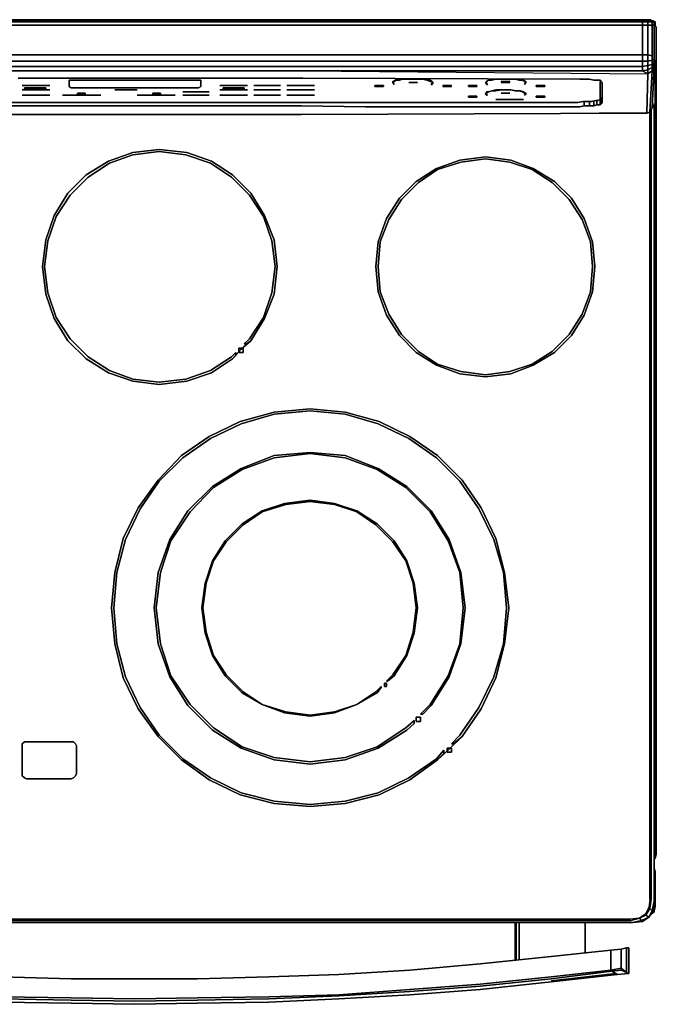
# Model space of a CAD drawing. Units: inches. Extents: x 0 to 29.9, y -28.1 to 0.
# Drawn here: x 11.7 to 29.9, y -28.1 to 0 of the extents above; entities that cross this region are included whole.
import ezdxf

# ---------------------------------------------------------------- set-up
doc = ezdxf.new("R2010")
doc.units = ezdxf.units.IN
doc.header["$MEASUREMENT"] = 0
doc.layers.get('0').update_dxf_attribs({"true_color": 0xd59ae5})

msp = doc.modelspace()

# ---------------------------------------------------------------- linework, layer by layer
at = {"color": 8, "elevation": 0}
for points in [[(0.152, 0), (0.182, 0), (0.273, 0), (0.394, 0), (10.079, 0), (29.447, 0), (29.569, 0), (29.66, 0), (29.69, 0)], [(29.69, 0), (29.66, 0), (29.569, 0), (29.447, 0), (10.079, 0), (0.394, 0), (0.273, 0), (0.182, 0)], [(0.212, -1.185), (0.212, -0.973), (0.364, -0.668), (0.364, -0.152), (29.478, -0.152), (29.478, -0.668), (29.478, -1.003), (19.763, -1.003), (10.079, -1.003), (0.364, -1.003), (0.364, -0.668), (0.364, -0.152), (0.212, -0.152), (0.212, -0.061), (0.091, -0.061), (0.121, -0.03), (0.091, -0.03), (0.121, -0.03), (0.091, -0.061), (0.212, -0.061)], [(29.721, -0.03), (29.781, -0.03), (29.812, -0.061), (29.842, -0.152), (29.812, -0.152), (29.812, -0.698), (29.812, -1.094), (29.812, -1.155), (29.751, -1.155), (29.751, -1.276), (29.63, -1.307), (29.478, -1.337), (29.478, -1.185), (19.763, -1.185), (10.079, -1.185)], [(10.079, -1.003), (19.763, -1.003), (29.478, -1.003), (29.478, -1.185), (29.63, -1.185), (29.63, -1.003), (29.478, -1.003), (29.478, -0.668), (29.478, -0.152), (29.63, -0.152), (29.63, -0.061), (29.751, -0.061), (29.721, -0.03), (29.599, -0.03), (29.721, -0.03), (29.751, -0.061), (29.812, -0.061)], [(29.599, -0.03), (29.721, -0.03), (29.751, -0.061), (29.63, -0.061), (29.599, -0.03), (29.478, -0.03)], [(29.63, -1.003), (29.478, -1.003), (29.478, -0.668), (29.478, -0.152), (29.63, -0.152)], [(29.599, -2.674), (29.63, -1.549), (29.63, -1.428), (29.63, -1.307), (29.63, -1.185), (29.751, -1.155), (29.751, -1.033), (29.63, -1.003), (29.63, -0.668), (29.63, -0.152), (29.751, -0.152), (29.751, -0.061), (29.812, -0.061), (29.781, -0.03), (29.721, -0.03), (29.781, -0.03)], [(29.63, -0.152), (29.751, -0.152)], [(29.812, -1.155), (29.812, -1.094), (29.812, -0.698), (29.812, -0.152), (29.842, -0.152), (29.842, -0.061), (29.781, -0.03), (29.842, -0.061), (29.812, -0.061), (29.812, -0.152), (29.751, -0.152), (29.751, -0.668), (29.751, -1.033)], [(29.751, -0.152), (29.812, -0.152), (29.812, -0.698), (29.812, -1.094), (29.812, -1.155), (29.751, -1.155)], [(29.812, -23.905), (29.842, -23.905), (29.812, -23.905), (29.842, -23.905), (29.842, -23.966), (29.872, -23.845), (29.872, -0.212), (29.842, -0.152), (29.872, -0.212), (29.872, -23.845), (29.842, -23.966), (29.842, -23.905), (29.872, -23.845), (29.872, -0.212), (29.842, -0.152), (29.872, -0.212), (29.842, -0.182), (29.872, -0.212), (29.872, -23.845), (29.842, -23.905), (29.842, -2.399), (29.842, -23.905), (29.842, -2.399)], [(29.751, -1.155), (29.63, -1.185), (29.63, -1.003), (29.751, -1.033)], [(29.751, -1.033), (29.63, -1.003)], [(29.751, -2.52), (29.812, -1.337), (29.751, -1.458), (29.751, -1.367), (29.812, -1.276), (29.812, -1.337), (29.812, -1.276), (29.812, -1.216), (29.812, -1.276), (29.751, -1.367), (29.63, -1.428), (29.478, -1.458), (19.763, -1.458), (29.478, -1.458), (29.63, -1.428), (29.63, -1.549), (29.751, -1.458), (29.69, -2.643), (29.599, -2.674), (28.234, -2.674)], [(29.69, -2.643), (29.751, -2.52), (29.812, -1.337), (29.751, -1.458), (29.751, -1.367), (29.751, -1.276), (29.812, -1.216), (29.812, -1.155), (29.812, -1.216)], [(29.812, -1.276), (29.812, -1.337)], [(29.842, -1.367), (29.842, -1.337), (29.842, -1.307)], [(29.842, -1.337), (29.842, -1.367), (29.842, -1.58), (29.842, -1.61)], [(29.842, -1.61), (29.842, -1.58), (29.842, -1.367), (29.842, -1.337), (29.842, -1.367), (29.842, -1.58)], [(10.079, -1.458), (19.763, -1.458)], [(11.627, -1.671), (19.763, -1.671), (27.688, -1.701), (27.809, -1.701), (27.961, -1.701), (28.082, -1.731), (28.112, -1.731), (28.173, -1.731), (28.264, -1.731), (28.294, -1.762), (28.325, -1.792), (28.325, -2.369), (28.294, -2.399), (28.294, -2.247), (28.325, -2.217)], [(28.294, -2.399), (28.325, -2.369), (28.325, -1.792), (28.294, -1.762), (28.264, -1.731), (28.173, -1.731), (28.112, -1.731), (28.082, -1.731), (27.961, -1.701), (27.809, -1.701), (27.688, -1.701), (19.763, -1.671), (11.627, -1.671)], [(28.264, -2.429), (28.294, -2.399), (28.325, -2.369), (28.325, -1.792), (28.294, -1.762), (28.264, -1.731), (28.173, -1.731), (28.112, -1.731), (28.082, -1.731), (27.961, -1.701), (27.809, -1.701), (27.688, -1.701), (19.763, -1.671), (11.627, -1.671)], [(29.63, -1.428), (29.478, -1.458), (19.763, -1.458), (29.63, -1.549), (29.599, -2.674)], [(12.537, -1.883), (11.748, -1.883)], [(18.185, -1.883), (17.396, -1.883)], [(19.125, -1.883), (18.367, -1.883)], [(20.096, -1.883), (19.307, -1.883)], [(22.92, -1.701), (22.768, -1.701)], [(23.041, -1.792), (22.799, -1.792)], [(23.315, -1.731), (23.193, -1.701)], [(25.016, -1.762), (25.076, -1.731), (25.167, -1.731), (25.289, -1.701), (25.41, -1.701), (25.562, -1.701), (25.44, -1.701), (25.289, -1.701)], [(25.713, -1.701), (25.562, -1.701)], [(26.108, -1.853), (26.138, -1.792), (26.108, -1.762), (26.138, -1.792), (26.108, -1.853), (26.138, -1.792), (26.138, -1.762), (26.078, -1.731), (25.987, -1.731), (25.865, -1.701), (25.713, -1.701), (25.835, -1.701), (25.713, -1.701), (25.865, -1.701), (25.987, -1.731), (26.078, -1.731), (26.138, -1.762), (26.138, -1.792)], [(26.047, -1.731), (25.956, -1.731)], [(25.956, -1.731), (26.047, -1.731)], [(12.537, -2.004), (11.748, -2.004)], [(12.537, -2.156), (11.748, -2.156)], [(13.995, -2.156), (12.901, -2.156)], [(15.027, -2.004), (14.39, -2.004)], [(16.12, -2.156), (15.027, -2.156)], [(17.092, -2.065), (16.332, -2.065)], [(17.092, -2.156), (16.332, -2.156)], [(18.185, -2.004), (17.396, -2.004)], [(18.185, -2.156), (17.396, -2.156)], [(19.125, -2.004), (18.367, -2.004)], [(19.125, -2.156), (18.367, -2.156)], [(20.096, -2.004), (19.307, -2.004)], [(20.096, -2.156), (19.307, -2.156)], [(25.076, -2.065), (25.167, -2.035), (25.289, -2.004), (25.41, -2.004), (25.562, -2.004), (25.44, -2.004), (25.289, -2.035), (25.167, -2.035)], [(25.683, -2.095), (25.44, -2.095)], [(25.562, -2.004), (25.713, -2.004), (25.835, -2.035), (25.956, -2.035), (26.047, -2.065), (26.108, -2.095), (26.138, -2.126)], [(26.108, -2.156), (26.138, -2.126), (26.108, -2.095), (26.047, -2.065), (25.956, -2.035), (25.835, -2.035), (25.713, -2.004)], [(26.442, -2.217), (26.442, -2.187)], [(26.442, -2.187), (26.442, -2.217)], [(28.264, -2.247), (28.294, -2.247), (28.294, -2.399), (28.264, -2.429)], [(28.264, -2.429), (28.294, -2.399), (28.294, -2.247)], [(27.809, -2.338), (27.809, -2.46), (27.688, -2.49), (21.555, -2.49), (19.732, -2.46), (18.003, -2.46), (9.988, -2.46), (8.166, -2.49), (2.276, -2.49), (2.124, -2.46)], [(2.124, -2.46), (2.276, -2.49), (8.166, -2.49), (9.988, -2.46), (18.003, -2.46), (19.732, -2.46), (21.555, -2.49), (27.688, -2.49), (27.809, -2.46)], [(2.124, -2.46), (2.276, -2.49), (8.166, -2.49), (9.988, -2.46), (18.003, -2.46), (19.732, -2.46), (21.555, -2.49), (27.688, -2.49), (27.809, -2.46)], [(26.078, -2.278), (25.289, -2.278)], [(27.961, -2.338), (27.961, -2.46), (27.809, -2.46)], [(27.809, -2.46), (27.961, -2.46)], [(27.809, -2.46), (27.961, -2.46)], [(28.082, -2.338), (28.082, -2.46), (27.961, -2.46)], [(27.961, -2.46), (28.082, -2.46)], [(27.961, -2.46), (28.082, -2.46)], [(28.173, -2.308), (28.173, -2.429), (28.082, -2.46)], [(28.082, -2.46), (28.173, -2.429)], [(28.082, -2.46), (28.173, -2.429)], [(28.264, -2.278), (28.264, -2.429), (28.173, -2.429)], [(28.173, -2.429), (28.264, -2.429)], [(28.173, -2.429), (28.264, -2.429)], [(29.205, -25.788), (29.447, -25.728), (29.478, -25.758), (29.66, -25.637), (29.781, -25.453), (29.812, -25.21), (29.812, -25.18), (29.812, -2.429), (29.812, -25.18), (29.751, -25.453), (29.781, -25.453), (29.66, -25.637), (29.569, -25.576), (29.69, -25.392), (29.751, -25.453)], [(29.599, -2.674), (29.69, -2.643), (29.751, -2.52), (29.842, -2.399)], [(29.751, -25.453), (29.812, -25.18), (29.812, -25.21), (29.812, -2.399), (29.812, -25.21), (29.812, -25.18), (29.812, -2.429)], [(0.243, -2.674), (9.958, -2.704), (19.732, -2.704), (29.599, -2.674)], [(29.599, -2.674), (19.732, -2.704), (9.958, -2.704), (0.243, -2.674)], [(0.243, -2.674), (9.958, -2.704), (19.732, -2.704), (29.599, -2.674)], [(0.728, -25.728), (29.114, -25.728), (29.387, -25.667), (29.569, -25.576), (29.69, -25.392), (29.721, -25.119), (29.721, -2.551), (29.721, -25.119), (29.721, -2.551)], [(29.69, -2.613), (29.69, -25.119), (29.721, -25.119), (29.69, -25.119), (29.66, -25.362), (29.69, -25.392), (29.721, -25.119), (29.69, -25.119), (29.69, -2.613), (29.69, -25.119), (29.66, -25.362), (29.569, -25.546), (29.387, -25.667), (29.114, -25.697), (0.728, -25.697)], [(29.599, -2.674), (28.901, -2.674)], [(29.751, -25.453), (29.69, -25.392), (29.721, -25.119), (29.721, -4.678), (29.721, -2.551)], [(29.569, -25.576), (29.387, -25.667), (29.569, -25.576), (29.69, -25.392), (29.721, -25.119), (29.721, -4.678)], [(29.721, -4.678), (29.721, -25.119), (29.69, -25.392), (29.751, -25.453), (29.66, -25.637), (29.478, -25.758), (29.447, -25.728), (29.66, -25.637), (29.478, -25.758)], [(25.289, -18.802), (24.864, -19.682), (24.318, -20.473), (24.075, -20.685), (24.014, -20.685), (24.257, -20.443), (24.803, -19.652), (25.228, -18.772), (25.501, -17.829), (25.592, -16.798), (25.501, -15.795), (25.228, -14.852), (24.803, -13.972), (24.257, -13.183), (23.588, -12.514), (22.799, -11.968), (21.919, -11.543), (20.978, -11.268), (19.975, -11.177), (18.943, -11.268), (18.003, -11.543), (17.123, -11.968), (16.332, -12.514), (15.664, -13.183), (15.118, -13.972), (14.693, -14.852), (14.451, -15.795), (14.36, -16.798), (14.451, -17.829), (14.693, -18.772), (15.118, -19.652), (15.664, -20.443), (16.332, -21.11), (17.123, -21.656), (18.003, -22.083), (18.943, -22.326), (19.975, -22.417), (20.978, -22.326), (21.919, -22.083), (22.799, -21.656), (23.588, -21.11), (23.8, -20.867), (23.8, -20.958), (23.618, -21.14), (22.829, -21.717), (21.949, -22.144), (20.978, -22.386), (19.975, -22.477), (18.943, -22.386), (17.972, -22.144), (17.092, -21.717), (16.302, -21.14), (15.634, -20.473), (15.058, -19.682), (14.633, -18.802), (14.39, -17.829), (14.299, -16.798), (14.39, -15.795), (14.633, -14.822), (15.058, -13.942), (15.634, -13.151), (16.302, -12.453), (17.092, -11.907), (17.972, -11.482), (18.943, -11.207), (19.975, -11.116), (20.978, -11.207), (21.949, -11.482), (22.829, -11.907), (23.618, -12.453), (24.318, -13.151), (24.864, -13.942)], [(24.864, -13.942), (24.318, -13.151), (23.618, -12.453), (22.829, -11.907), (21.949, -11.482), (20.978, -11.207), (19.975, -11.116), (18.943, -11.207), (17.972, -11.482), (17.092, -11.907), (16.302, -12.453), (15.634, -13.151), (15.058, -13.942), (14.633, -14.822), (14.39, -15.795), (14.299, -16.798), (14.39, -17.829), (14.633, -18.802), (15.058, -19.682), (15.634, -20.473), (16.302, -21.14), (17.092, -21.717), (17.972, -22.144), (18.943, -22.386), (19.975, -22.477), (20.978, -22.386), (21.949, -22.144), (22.829, -21.717), (23.618, -21.14), (23.8, -20.958), (23.8, -20.867), (23.588, -21.11), (22.799, -21.656), (21.919, -22.083), (20.978, -22.326), (19.975, -22.417), (18.943, -22.326), (18.003, -22.083), (17.123, -21.656), (16.332, -21.11), (15.664, -20.443), (15.118, -19.652), (14.693, -18.772), (14.451, -17.829), (14.36, -16.798), (14.451, -15.795), (14.693, -14.852), (15.118, -13.972), (15.664, -13.183), (16.332, -12.514), (17.123, -11.968), (18.003, -11.543), (18.943, -11.268), (19.975, -11.177), (20.978, -11.268), (21.919, -11.543), (22.799, -11.968), (23.588, -12.514), (24.257, -13.183), (24.803, -13.972), (25.228, -14.852), (25.501, -15.795), (25.592, -16.798), (25.501, -17.829), (25.228, -18.772), (24.803, -19.652), (24.257, -20.443), (24.014, -20.685), (24.075, -20.685), (24.318, -20.473), (24.864, -19.682), (25.289, -18.802)], [(17.092, -21.717), (16.302, -21.14), (15.634, -20.473), (15.058, -19.682), (14.633, -18.802), (14.39, -17.829), (14.299, -16.798), (14.39, -15.795), (14.633, -14.822), (15.058, -13.942), (15.634, -13.151), (16.302, -12.453), (17.092, -11.907), (17.972, -11.482), (18.943, -11.207), (19.975, -11.116), (20.978, -11.207), (21.949, -11.482), (22.829, -11.907), (23.618, -12.453), (24.318, -13.151), (24.864, -13.942), (25.289, -14.822), (25.531, -15.795), (25.653, -16.798), (25.531, -17.829), (25.289, -18.802), (24.864, -19.682), (24.318, -20.473), (23.954, -20.837), (23.618, -21.14)], [(23.618, -21.14), (23.954, -20.837), (24.318, -20.473), (24.864, -19.682), (25.289, -18.802), (25.531, -17.829), (25.653, -16.798), (25.531, -15.795), (25.289, -14.822), (24.864, -13.942), (24.318, -13.151), (23.618, -12.453), (22.829, -11.907), (21.949, -11.482), (20.978, -11.207), (19.975, -11.116), (18.943, -11.207), (17.972, -11.482), (17.092, -11.907), (16.302, -12.453), (15.634, -13.151), (15.058, -13.942), (14.633, -14.822), (14.39, -15.795), (14.299, -16.798), (14.39, -17.829), (14.633, -18.802), (15.058, -19.682), (15.634, -20.473), (16.302, -21.14), (17.092, -21.717)], [(29.872, -23.845), (29.842, -23.905), (29.842, -23.966), (29.812, -23.966)], [(29.69, -25.119), (29.66, -25.362), (29.569, -25.546), (29.387, -25.667), (29.114, -25.697), (0.728, -25.697), (29.114, -25.697), (29.114, -25.728), (0.728, -25.728), (29.114, -25.728), (29.387, -25.667), (29.114, -25.697), (29.114, -25.728), (29.387, -25.667), (29.569, -25.576), (29.569, -25.546), (29.66, -25.362), (29.69, -25.392), (29.569, -25.576), (29.69, -25.392), (29.721, -25.119)], [(29.812, -25.21), (29.781, -25.453)], [(29.69, -25.392), (29.569, -25.576), (29.66, -25.637), (29.447, -25.728), (29.478, -25.758), (29.205, -25.788), (28.719, -25.788), (1.123, -25.788), (0.637, -25.788), (0.394, -25.728), (0.364, -25.758)], [(29.569, -25.576), (29.569, -25.546)], [(29.69, -25.392), (29.66, -25.362)], [(29.751, -25.453), (29.66, -25.637)], [(29.205, -25.788), (28.719, -25.788), (1.123, -25.788), (0.637, -25.788), (0.394, -25.728), (0.455, -25.667), (0.728, -25.728)], [(29.114, -25.728), (29.144, -25.728), (29.387, -25.667), (29.447, -25.728), (29.205, -25.788), (28.75, -25.788), (0.607, -25.788), (0.637, -25.788)], [(28.75, -25.788), (29.205, -25.788), (29.447, -25.728), (29.387, -25.667), (29.144, -25.728)], [(29.114, -25.728), (29.114, -25.697)], [(29.387, -25.667), (29.144, -25.728)]]:
    msp.add_lwpolyline(points, dxfattribs=at)
for points in [[(0.394, 0), (10.079, 0), (29.447, 0), (10.079, 0)], [(29.447, 0), (29.569, 0)], [(29.569, 0), (29.66, 0)], [(29.66, 0), (29.69, 0), (29.721, 0), (29.69, 0)], [(29.721, 0), (29.69, 0)], [(0.212, -0.061), (0.364, -0.061), (0.364, -0.152), (29.478, -0.152), (29.478, -0.061), (0.364, -0.061), (0.394, -0.03), (0.243, -0.03), (0.121, -0.03), (0.243, -0.03)], [(0.364, -0.061), (0.394, -0.03), (29.478, -0.03), (29.478, -0.061)], [(29.478, -0.061), (29.478, -0.152), (0.364, -0.152), (0.364, -0.061)], [(0.394, -0.03), (29.478, -0.03), (29.478, -0.061), (29.63, -0.061), (29.599, -0.03), (29.478, -0.03)], [(29.478, -0.061), (29.478, -0.03), (29.599, -0.03), (29.63, -0.061)], [(29.63, -0.152), (29.478, -0.152), (29.478, -0.061), (29.63, -0.061)], [(29.63, -0.152), (29.63, -0.061), (29.751, -0.061), (29.751, -0.152)], [(29.63, -0.152), (29.63, -0.668)], [(29.751, -0.152), (29.751, -0.061), (29.812, -0.061), (29.812, -0.152)], [(29.751, -0.152), (29.751, -0.668)], [(29.812, -0.061), (29.781, -0.03), (29.842, -0.061)], [(29.812, -0.061), (29.842, -0.061), (29.842, -0.152), (29.812, -0.152)], [(29.842, -0.061), (29.842, -0.152)], [(29.63, -1.003), (29.63, -0.668)], [(29.751, -1.033), (29.751, -0.668)], [(0.364, -1.185), (0.364, -1.003), (10.079, -1.003), (19.763, -1.003), (29.478, -1.003), (29.478, -1.185), (19.763, -1.185), (10.079, -1.185)], [(29.63, -1.185), (29.478, -1.185), (29.478, -1.003), (29.63, -1.003)], [(29.751, -1.033), (29.751, -1.155)], [(29.478, -1.185), (29.478, -1.337), (19.763, -1.337), (10.079, -1.337), (0.364, -1.337), (0.364, -1.185), (10.079, -1.185), (19.763, -1.185)], [(0.364, -1.337), (10.079, -1.337), (19.763, -1.337), (29.478, -1.337), (29.478, -1.458), (19.763, -1.458), (10.079, -1.458), (0.364, -1.458)], [(0.364, -1.337), (0.364, -1.458), (10.079, -1.458), (19.763, -1.458), (29.478, -1.458), (29.478, -1.337), (19.763, -1.337), (10.079, -1.337)], [(29.63, -1.185), (29.63, -1.307), (29.478, -1.337), (29.478, -1.185)], [(29.63, -1.428), (29.478, -1.458), (29.478, -1.337), (29.63, -1.307)], [(29.751, -1.155), (29.751, -1.276), (29.63, -1.307), (29.63, -1.185)], [(29.751, -1.276), (29.751, -1.367), (29.63, -1.428), (29.63, -1.307)], [(29.751, -1.458), (29.63, -1.549), (29.63, -1.428), (29.751, -1.367)], [(29.69, -2.643), (29.751, -1.458), (29.812, -1.337), (29.751, -2.52)], [(29.751, -1.155), (29.812, -1.155), (29.812, -1.216), (29.751, -1.276)], [(29.842, -2.399), (29.842, -1.155), (29.842, -2.399), (29.751, -2.52)], [(29.751, -1.276), (29.812, -1.216), (29.812, -1.276), (29.751, -1.367)], [(29.842, -1.155), (29.842, -2.399)], [(29.842, -1.307), (29.842, -1.337)], [(29.842, -1.367), (29.842, -1.337)], [(29.478, -1.458), (19.763, -1.458), (29.63, -1.549)], [(29.63, -1.428), (29.478, -1.458), (29.63, -1.549)], [(29.69, -2.643), (29.599, -2.674), (29.63, -1.549), (29.751, -1.458)], [(29.63, -1.428), (29.63, -1.549)], [(29.842, -1.58), (29.842, -1.61)], [(1.851, -2.338), (1.942, -2.338), (2.094, -2.338), (2.245, -2.369), (27.627, -2.369), (27.779, -2.338), (27.9, -2.338), (28.021, -2.338), (28.143, -2.308), (28.203, -2.308), (28.264, -2.278), (28.264, -1.762), (28.264, -2.278), (28.203, -2.308), (28.143, -2.308), (28.021, -2.338), (27.9, -2.338), (27.779, -2.338), (27.627, -2.369), (2.245, -2.369), (2.094, -2.338), (1.942, -2.338), (1.851, -2.338), (1.73, -2.308)], [(12.537, -1.883), (11.748, -1.883)], [(12.416, -1.974), (11.809, -1.974), (11.809, -1.944), (12.416, -1.944)], [(12.416, -1.944), (11.809, -1.944), (11.809, -1.974), (12.416, -1.974)], [(16.789, -1.731), (16.85, -1.731), (16.85, -1.913), (16.789, -1.944), (13.146, -1.944), (13.083, -1.913), (13.083, -1.731), (13.146, -1.731)], [(13.146, -1.944), (16.789, -1.944), (16.85, -1.913), (16.85, -1.731), (16.789, -1.731), (13.146, -1.731), (13.083, -1.731), (13.083, -1.913)], [(18.185, -1.883), (17.396, -1.883)], [(17.487, -1.944), (18.094, -1.944), (18.094, -1.974), (17.487, -1.974)], [(18.094, -1.944), (17.487, -1.944), (17.487, -1.974), (18.094, -1.974)], [(19.125, -1.883), (18.367, -1.883)], [(20.096, -1.883), (19.307, -1.883)], [(22.07, -1.913), (21.828, -1.913), (21.828, -1.883), (22.07, -1.883)], [(22.07, -1.883), (21.828, -1.883), (21.828, -1.913), (22.07, -1.913)], [(22.344, -1.792), (22.344, -1.762), (22.404, -1.731), (22.526, -1.731), (22.435, -1.731), (22.374, -1.762)], [(22.374, -1.762), (22.435, -1.731), (22.526, -1.731), (22.404, -1.731), (22.344, -1.762), (22.344, -1.792)], [(22.344, -1.792), (22.374, -1.853)], [(22.344, -1.792), (22.374, -1.853)], [(22.526, -1.731), (22.617, -1.701), (22.768, -1.701), (22.647, -1.701)], [(22.92, -1.701), (22.768, -1.701), (22.647, -1.701), (22.526, -1.731), (22.617, -1.701), (22.768, -1.701), (22.92, -1.701), (23.072, -1.701), (23.193, -1.701), (23.041, -1.701)], [(23.041, -1.792), (22.799, -1.792)], [(23.315, -1.731), (23.193, -1.701), (23.041, -1.701), (22.92, -1.701), (23.072, -1.701), (23.193, -1.701), (23.315, -1.731), (23.406, -1.731), (23.466, -1.762), (23.406, -1.762)], [(23.406, -1.762), (23.466, -1.762), (23.406, -1.731), (23.315, -1.731)], [(23.466, -1.762), (23.497, -1.792), (23.466, -1.853), (23.436, -1.853), (23.466, -1.792)], [(23.466, -1.853), (23.497, -1.792), (23.466, -1.762), (23.466, -1.792), (23.436, -1.853)], [(23.921, -1.883), (23.891, -1.883), (23.77, -1.883), (23.77, -1.913), (23.891, -1.913), (23.921, -1.913), (24.014, -1.913), (24.014, -1.883)], [(23.891, -1.913), (23.921, -1.913), (24.014, -1.913), (24.014, -1.883), (23.921, -1.883), (23.891, -1.883), (23.77, -1.883), (23.77, -1.913)], [(24.742, -1.913), (24.5, -1.913), (24.5, -1.883), (24.742, -1.883)], [(24.742, -1.883), (24.5, -1.883), (24.5, -1.913), (24.742, -1.913)], [(25.016, -1.853), (24.985, -1.792), (25.016, -1.762), (25.016, -1.792), (25.046, -1.853)], [(25.046, -1.853), (25.016, -1.792), (25.016, -1.762), (24.985, -1.792), (25.016, -1.853)], [(25.016, -1.762), (25.076, -1.731)], [(25.076, -1.731), (25.167, -1.731)], [(25.167, -1.731), (25.289, -1.701)], [(25.44, -1.701), (25.562, -1.701), (25.41, -1.701), (25.289, -1.701)], [(25.44, -1.762), (25.44, -1.792), (25.683, -1.792), (25.683, -1.762)], [(25.683, -1.762), (25.44, -1.762), (25.44, -1.792), (25.683, -1.792), (25.683, -1.762)], [(25.562, -1.701), (25.713, -1.701)], [(25.956, -1.731), (25.835, -1.701)], [(26.108, -1.762), (26.047, -1.731)], [(26.684, -1.913), (26.563, -1.913), (26.533, -1.913), (26.442, -1.913), (26.442, -1.883), (26.533, -1.883), (26.563, -1.883), (26.684, -1.883)], [(26.442, -1.913), (26.533, -1.913), (26.563, -1.913), (26.684, -1.913), (26.684, -1.883), (26.563, -1.883), (26.533, -1.883), (26.442, -1.883)], [(12.537, -2.004), (11.748, -2.004)], [(12.537, -2.156), (11.748, -2.156)], [(13.995, -2.156), (12.901, -2.156)], [(13.54, -2.126), (13.328, -2.126), (13.328, -2.095), (13.54, -2.095)], [(13.54, -2.095), (13.328, -2.095), (13.328, -2.126), (13.54, -2.126)], [(15.027, -2.004), (14.39, -2.004)], [(16.12, -2.156), (15.027, -2.156)], [(15.695, -2.126), (15.482, -2.126), (15.482, -2.095), (15.695, -2.095)], [(15.695, -2.095), (15.482, -2.095), (15.482, -2.126), (15.695, -2.126)], [(17.092, -2.065), (16.332, -2.065)], [(17.092, -2.156), (16.332, -2.156)], [(18.185, -2.004), (17.396, -2.004)], [(18.185, -2.156), (17.396, -2.156)], [(19.125, -2.004), (18.367, -2.004)], [(19.125, -2.156), (18.367, -2.156)], [(20.096, -2.004), (19.307, -2.004)], [(20.096, -2.156), (19.307, -2.156)], [(24.742, -2.217), (24.5, -2.217), (24.5, -2.187), (24.742, -2.187)], [(24.742, -2.187), (24.5, -2.187), (24.5, -2.217), (24.742, -2.217)], [(25.016, -2.156), (24.985, -2.126), (25.016, -2.065), (25.076, -2.065), (25.016, -2.095), (25.016, -2.126), (25.046, -2.156)], [(25.046, -2.156), (25.016, -2.126), (25.016, -2.095), (25.076, -2.065), (25.016, -2.065), (24.985, -2.126), (25.016, -2.156)], [(25.076, -2.065), (25.167, -2.035)], [(25.289, -2.035), (25.44, -2.004), (25.562, -2.004), (25.41, -2.004), (25.289, -2.004), (25.167, -2.035)], [(25.44, -2.095), (25.683, -2.095)], [(25.562, -2.004), (25.713, -2.004)], [(25.713, -2.004), (25.865, -2.035), (25.987, -2.035), (26.078, -2.065), (26.138, -2.095), (26.138, -2.126), (26.138, -2.095), (26.078, -2.065), (25.987, -2.035), (25.865, -2.035)], [(26.108, -2.156), (26.138, -2.126)], [(26.442, -2.187), (26.533, -2.187)], [(26.533, -2.217), (26.442, -2.217)], [(26.684, -2.187), (26.563, -2.187), (26.533, -2.187), (26.563, -2.187), (26.684, -2.187), (26.684, -2.217), (26.563, -2.217), (26.533, -2.217), (26.563, -2.217), (26.684, -2.217)], [(28.294, -2.247), (28.264, -2.247)], [(28.325, -2.217), (28.294, -2.247)], [(26.078, -2.278), (25.289, -2.278)], [(27.809, -2.338), (27.809, -2.46)], [(27.961, -2.338), (27.961, -2.46)], [(28.082, -2.338), (28.082, -2.46)], [(28.173, -2.308), (28.173, -2.429)], [(28.264, -2.278), (28.264, -2.429)], [(29.751, -25.453), (29.812, -25.18), (29.812, -25.21), (29.812, -2.399), (29.812, -25.18), (29.812, -25.21), (29.781, -25.453)], [(29.599, -2.674), (28.234, -2.674)], [(29.721, -2.551), (29.721, -4.678)], [(17.73, -4.496), (17.123, -4.1), (16.423, -3.857), (15.664, -3.766), (14.906, -3.857), (14.238, -4.1), (13.631, -4.496), (13.114, -5.012), (12.719, -5.619), (12.477, -6.319), (12.386, -7.047), (12.477, -7.805), (12.719, -8.505), (13.114, -9.112), (13.631, -9.628), (14.238, -10.024), (14.906, -10.267), (15.664, -10.358), (16.423, -10.267), (17.123, -10.024), (17.73, -9.628), (17.851, -9.506), (17.851, -9.597), (17.76, -9.69), (17.153, -10.085), (16.453, -10.327), (15.664, -10.419), (14.906, -10.327), (14.208, -10.085), (13.571, -9.69), (13.053, -9.173), (12.659, -8.535), (12.416, -7.836), (12.325, -7.047), (12.416, -6.288), (12.659, -5.589), (13.053, -4.951), (13.571, -4.436), (14.208, -4.039), (14.906, -3.797), (15.664, -3.705), (16.453, -3.797), (17.153, -4.039), (17.76, -4.436), (18.276, -4.951), (18.67, -5.589), (18.943, -6.288), (19.034, -7.047), (18.943, -7.836), (18.67, -8.535), (18.276, -9.173), (18.154, -9.264), (18.094, -9.264), (18.245, -9.112), (18.64, -8.505), (18.883, -7.805), (18.974, -7.047), (18.883, -6.319), (18.64, -5.619), (18.245, -5.012)], [(12.386, -7.047), (12.477, -6.319), (12.719, -5.619), (13.114, -5.012), (13.631, -4.496), (14.238, -4.1), (14.906, -3.857), (15.664, -3.766), (16.423, -3.857), (17.123, -4.1), (17.73, -4.496), (18.245, -5.012), (18.64, -5.619), (18.883, -6.319), (18.974, -7.047), (18.883, -7.805), (18.64, -8.505), (18.245, -9.112), (18.094, -9.264), (18.154, -9.264), (18.276, -9.173), (18.67, -8.535), (18.943, -7.836), (19.034, -7.047), (18.943, -6.288), (18.67, -5.589), (18.276, -4.951), (17.76, -4.436), (17.153, -4.039), (16.453, -3.797), (15.664, -3.705), (14.906, -3.797), (14.208, -4.039), (13.571, -4.436), (13.053, -4.951), (12.659, -5.589), (12.416, -6.288), (12.325, -7.047), (12.416, -7.836), (12.659, -8.535), (13.053, -9.173), (13.571, -9.69), (14.208, -10.085), (14.906, -10.327), (15.664, -10.419), (16.453, -10.327), (17.153, -10.085), (17.76, -9.69), (17.851, -9.597), (17.851, -9.506), (17.73, -9.628), (17.123, -10.024), (16.423, -10.267), (15.664, -10.358), (14.906, -10.267), (14.238, -10.024), (13.631, -9.628), (13.114, -9.112), (12.719, -8.505), (12.477, -7.805)], [(17.76, -9.69), (17.153, -10.085), (16.453, -10.327), (15.664, -10.419), (14.906, -10.327), (14.208, -10.085), (13.571, -9.69), (13.053, -9.173), (12.659, -8.535), (12.416, -7.836), (12.325, -7.047), (12.416, -6.288), (12.659, -5.589), (13.053, -4.951), (13.571, -4.436), (14.208, -4.039), (14.906, -3.797), (15.664, -3.705), (16.453, -3.797), (17.153, -4.039), (17.76, -4.436), (18.276, -4.951), (18.67, -5.589), (18.943, -6.288), (19.034, -7.047), (18.943, -7.836), (18.67, -8.535), (18.276, -9.173), (18.003, -9.415)], [(12.325, -7.047), (12.416, -7.836), (12.659, -8.535), (13.053, -9.173), (13.571, -9.69), (14.208, -10.085), (14.906, -10.327), (15.664, -10.419), (16.453, -10.327), (17.153, -10.085), (17.76, -9.69), (18.003, -9.415), (18.276, -9.173), (18.67, -8.535), (18.943, -7.836), (19.034, -7.047), (18.943, -6.288), (18.67, -5.589), (18.276, -4.951), (17.76, -4.436), (17.153, -4.039), (16.453, -3.797), (15.664, -3.705), (14.906, -3.797), (14.208, -4.039), (13.571, -4.436), (13.053, -4.951), (12.659, -5.589), (12.416, -6.288)], [(23.588, -4.252), (24.257, -4.009), (24.985, -3.918), (25.713, -4.009), (26.351, -4.252), (26.958, -4.618), (27.443, -5.103), (27.809, -5.68), (28.052, -6.349), (28.112, -7.047), (28.052, -7.775), (27.809, -8.444), (27.443, -9.021), (26.958, -9.506), (26.351, -9.872), (25.713, -10.115), (24.985, -10.206), (24.257, -10.115), (23.588, -9.872), (23.011, -9.506), (22.526, -9.021), (22.161, -8.444), (21.919, -7.775), (21.858, -7.047), (21.919, -6.349), (22.161, -5.68), (22.526, -5.103), (23.011, -4.618)], [(21.919, -7.775), (22.161, -8.444), (22.526, -9.021), (23.011, -9.506), (23.588, -9.872), (24.257, -10.115), (24.985, -10.206), (25.713, -10.115), (26.351, -9.872), (26.958, -9.506), (27.443, -9.021), (27.809, -8.444), (28.052, -7.775), (28.112, -7.047), (28.052, -6.349), (27.809, -5.68), (27.443, -5.103), (26.958, -4.618), (26.351, -4.252), (25.713, -4.009), (24.985, -3.918), (24.257, -4.009), (23.588, -4.252), (23.011, -4.618), (22.526, -5.103), (22.161, -5.68), (21.919, -6.349), (21.858, -7.047)], [(24.985, -10.206), (24.257, -10.115), (23.588, -9.872), (23.011, -9.506), (22.526, -9.021), (22.161, -8.444), (21.919, -7.775), (21.858, -7.047), (21.919, -6.349), (22.161, -5.68), (22.526, -5.103), (23.011, -4.618), (23.588, -4.252), (24.257, -4.009), (24.985, -3.918), (25.713, -4.009), (26.351, -4.252), (26.958, -4.618), (27.443, -5.103), (27.809, -5.68), (28.052, -6.349), (28.112, -7.047), (28.052, -7.775), (27.809, -8.444), (27.443, -9.021), (26.958, -9.506), (26.351, -9.872), (25.713, -10.115)], [(22.161, -8.444), (22.526, -9.021), (23.011, -9.506), (23.588, -9.872), (24.257, -10.115), (24.985, -10.206), (25.713, -10.115), (26.351, -9.872), (26.958, -9.506), (27.443, -9.021), (27.809, -8.444), (28.052, -7.775), (28.112, -7.047), (28.052, -6.349), (27.809, -5.68), (27.443, -5.103), (26.958, -4.618), (26.351, -4.252), (25.713, -4.009), (24.985, -3.918), (24.257, -4.009), (23.588, -4.252), (23.011, -4.618), (22.526, -5.103), (22.161, -5.68), (21.919, -6.349), (21.858, -7.047), (21.919, -7.775)], [(22.586, -5.133), (22.222, -5.71), (21.979, -6.349), (21.919, -7.047), (21.979, -7.775), (22.222, -8.414), (22.586, -8.991), (23.072, -9.476), (23.618, -9.842), (24.287, -10.054), (24.985, -10.145), (25.683, -10.054), (26.32, -9.842), (26.897, -9.476), (27.382, -8.991), (27.748, -8.414), (27.991, -7.775), (28.052, -7.047), (27.991, -6.349), (27.748, -5.71), (27.382, -5.133), (26.897, -4.648), (26.32, -4.282), (25.683, -4.07), (24.985, -3.979), (24.287, -4.07), (23.618, -4.282), (23.072, -4.648)], [(21.919, -7.047), (21.979, -6.349), (22.222, -5.71), (22.586, -5.133), (23.072, -4.648), (23.618, -4.282), (24.287, -4.07), (24.985, -3.979), (25.683, -4.07), (26.32, -4.282), (26.897, -4.648), (27.382, -5.133), (27.748, -5.71), (27.991, -6.349), (28.052, -7.047), (27.991, -7.775), (27.748, -8.414), (27.382, -8.991), (26.897, -9.476), (26.32, -9.842), (25.683, -10.054), (24.985, -10.145), (24.287, -10.054), (23.618, -9.842), (23.072, -9.476), (22.586, -8.991), (22.222, -8.414), (21.979, -7.775)], [(17.942, -9.506), (17.942, -9.385), (18.063, -9.385), (18.063, -9.506)], [(18.063, -9.506), (18.063, -9.385), (17.942, -9.385), (17.942, -9.506)], [(23.436, -14.033), (23.954, -14.852), (24.287, -15.795), (24.409, -16.798), (24.287, -17.829), (23.954, -18.772), (23.436, -19.591), (23.193, -19.834), (23.132, -19.834), (23.406, -19.561), (23.921, -18.742), (24.257, -17.829), (24.348, -16.798), (24.257, -15.795), (23.921, -14.883), (23.406, -14.063), (22.708, -13.365), (21.888, -12.848), (20.978, -12.514), (19.975, -12.393), (18.943, -12.514), (18.033, -12.848), (17.214, -13.365), (16.544, -14.063), (15.998, -14.883), (15.695, -15.795), (15.573, -16.798), (15.695, -17.829), (15.998, -18.742), (16.544, -19.561), (17.214, -20.228), (18.033, -20.776), (18.943, -21.08), (19.975, -21.201), (20.978, -21.08), (21.888, -20.776), (22.708, -20.228), (22.95, -20.016), (22.95, -20.107), (22.738, -20.291), (21.919, -20.807), (20.978, -21.14), (19.975, -21.262), (18.943, -21.14), (18.003, -20.807), (17.183, -20.291), (16.484, -19.591), (15.968, -18.772), (15.634, -17.829), (15.513, -16.798), (15.634, -15.795), (15.968, -14.852), (16.484, -14.033), (17.183, -13.335), (18.003, -12.817), (18.943, -12.453), (19.975, -12.362), (20.978, -12.453), (21.919, -12.817), (22.738, -13.335)], [(15.573, -16.798), (15.695, -15.795), (15.998, -14.883), (16.544, -14.063), (17.214, -13.365), (18.033, -12.848), (18.943, -12.514), (19.975, -12.393), (20.978, -12.514), (21.888, -12.848), (22.708, -13.365), (23.406, -14.063), (23.921, -14.883), (24.257, -15.795), (24.348, -16.798), (24.257, -17.829), (23.921, -18.742), (23.406, -19.561), (23.132, -19.834), (23.193, -19.834), (23.436, -19.591), (23.954, -18.772), (24.287, -17.829), (24.409, -16.798), (24.287, -15.795), (23.954, -14.852), (23.436, -14.033), (22.738, -13.335), (21.919, -12.817), (20.978, -12.453), (19.975, -12.362), (18.943, -12.453), (18.003, -12.817), (17.183, -13.335), (16.484, -14.033), (15.968, -14.852), (15.634, -15.795), (15.513, -16.798), (15.634, -17.829), (15.968, -18.772), (16.484, -19.591), (17.183, -20.291), (18.003, -20.807), (18.943, -21.14), (19.975, -21.262), (20.978, -21.14), (21.919, -20.807), (22.738, -20.291), (22.95, -20.107), (22.95, -20.016), (22.708, -20.228), (21.888, -20.776), (20.978, -21.08), (19.975, -21.201), (18.943, -21.08), (18.033, -20.776), (17.214, -20.228), (16.544, -19.561), (15.998, -18.742), (15.695, -17.829)], [(18.609, -19.561), (18.033, -19.227), (17.547, -18.742), (17.183, -18.163), (16.971, -17.526), (16.88, -16.798), (16.971, -16.098), (17.183, -15.461), (17.547, -14.883), (18.033, -14.397), (18.609, -14.033), (19.247, -13.821), (19.975, -13.73), (20.675, -13.821), (21.312, -14.033), (21.888, -14.397), (22.374, -14.883), (22.738, -15.461), (22.95, -16.098), (23.041, -16.798), (22.95, -17.526), (22.738, -18.163), (22.374, -18.742), (22.192, -18.893), (22.161, -18.893), (22.344, -18.711), (22.708, -18.163), (22.92, -17.496), (23.011, -16.798), (22.92, -16.098), (22.708, -15.461), (22.344, -14.913), (21.858, -14.427), (21.312, -14.063), (20.675, -13.851), (19.975, -13.76), (19.277, -13.851), (18.609, -14.063), (18.063, -14.427), (17.578, -14.913), (17.214, -15.461), (17.001, -16.098), (16.91, -16.798), (17.001, -17.496), (17.214, -18.163), (17.578, -18.711), (18.063, -19.197)], [(16.88, -16.798), (16.971, -17.526), (17.183, -18.163), (17.547, -18.742), (18.033, -19.227), (18.609, -19.561), (18.063, -19.197), (17.578, -18.711), (17.214, -18.163), (17.001, -17.496), (16.91, -16.798), (17.001, -16.098), (17.214, -15.461), (17.578, -14.913), (18.063, -14.427), (18.609, -14.063), (19.277, -13.851), (19.975, -13.76), (20.675, -13.851), (21.312, -14.063), (21.858, -14.427), (22.344, -14.913), (22.708, -15.461), (22.92, -16.098), (23.011, -16.798), (22.92, -17.496), (22.708, -18.163), (22.344, -18.711), (22.161, -18.893), (22.192, -18.893), (22.374, -18.742), (22.738, -18.163), (22.95, -17.526), (23.041, -16.798), (22.95, -16.098), (22.738, -15.461), (22.374, -14.883), (21.888, -14.397), (21.312, -14.033), (20.675, -13.821), (19.975, -13.73), (19.247, -13.821), (18.609, -14.033), (18.033, -14.397), (17.547, -14.883), (17.183, -15.461), (16.971, -16.098)], [(24.864, -13.942), (25.289, -14.822)], [(25.531, -15.795), (25.289, -14.822), (25.531, -15.795), (25.653, -16.798), (25.531, -17.829), (25.653, -16.798)], [(25.531, -17.829), (25.289, -18.802)], [(21.312, -19.561), (21.858, -19.197), (22.01, -19.045), (22.01, -19.075), (21.888, -19.227)], [(21.888, -19.227), (22.01, -19.075), (22.01, -19.045), (21.858, -19.197), (21.312, -19.561)], [(22.101, -19.045), (22.101, -18.954), (22.161, -18.954), (22.161, -19.045)], [(22.161, -19.045), (22.161, -18.954), (22.101, -18.954), (22.101, -19.045)], [(21.312, -19.561), (20.675, -19.804), (19.975, -19.895), (19.247, -19.804), (18.609, -19.561), (19.277, -19.773), (19.975, -19.864), (20.675, -19.773)], [(18.609, -19.561), (19.247, -19.804), (19.975, -19.895), (20.675, -19.804), (21.312, -19.561), (20.675, -19.773), (19.975, -19.864), (19.277, -19.773)], [(23.011, -20.046), (23.011, -19.925), (23.132, -19.925), (23.132, -20.046)], [(23.132, -20.046), (23.132, -19.925), (23.011, -19.925), (23.011, -20.046)], [(13.298, -21.535), (13.267, -21.596), (13.207, -21.656), (13.146, -21.687), (11.87, -21.687), (11.809, -21.656), (11.748, -21.596), (11.748, -21.535), (11.748, -20.746), (11.748, -20.685), (11.809, -20.625), (11.87, -20.625), (13.146, -20.625), (13.207, -20.625), (13.267, -20.685), (13.298, -20.746)], [(11.748, -20.746), (11.748, -21.535), (11.748, -21.596), (11.809, -21.656), (11.87, -21.687), (13.146, -21.687), (13.207, -21.656), (13.267, -21.596), (13.298, -21.535), (13.298, -20.746), (13.267, -20.685), (13.207, -20.625), (13.146, -20.625), (11.87, -20.625), (11.809, -20.625), (11.748, -20.685)], [(23.891, -20.928), (23.891, -20.807), (24.014, -20.807), (24.014, -20.928)], [(24.014, -20.928), (24.014, -20.807), (23.891, -20.807), (23.891, -20.928)], [(23.618, -21.14), (22.829, -21.717)], [(17.972, -22.144), (17.092, -21.717)], [(19.975, -22.477), (20.978, -22.386), (21.949, -22.144), (22.829, -21.717), (21.949, -22.144), (20.978, -22.386), (19.975, -22.477), (18.943, -22.386), (17.972, -22.144), (18.943, -22.386)], [(29.842, -23.966), (29.812, -23.966)], [(29.387, -25.667), (29.569, -25.546), (29.569, -25.576)], [(29.66, -25.637), (29.447, -25.728), (29.387, -25.667), (29.569, -25.576)], [(29.66, -25.637), (29.751, -25.453), (29.781, -25.453)], [(0.607, -25.788), (0.637, -25.788), (1.123, -25.788), (28.719, -25.788), (29.205, -25.788), (28.75, -25.788)], [(28.75, -25.788), (0.607, -25.788)], [(29.114, -25.728), (29.144, -25.728)], [(29.478, -25.758), (29.205, -25.788)]]:
    msp.add_lwpolyline(points, close=True, dxfattribs=at)
at = {"color": 135, "elevation": 0}
for points in [[(29.812, -25.483), (29.812, -25.453), (29.842, -25.331), (29.842, -24.33), (29.812, -24.239), (29.842, -24.33), (29.842, -25.331), (29.842, -24.33), (29.812, -24.239)], [(29.842, -24.33), (29.812, -24.33)], [(29.812, -25.271), (29.812, -25.331), (29.781, -25.331), (29.812, -25.331), (29.812, -25.422)], [(29.781, -25.331), (29.812, -25.331), (29.812, -25.422)], [(29.812, -25.422), (29.781, -25.422)], [(29.812, -25.331), (29.812, -25.422)], [(25.835, -25.788), (25.835, -26.881)], [(25.865, -25.788), (25.865, -26.85)], [(25.956, -26.85), (25.956, -25.788)], [(27.839, -25.788), (27.839, -26.638)], [(1.305, -27.184), (1.335, -27.154), (3.066, -27.338), (5.069, -27.55), (7.104, -27.702), (9.107, -27.854), (11.141, -27.914), (13.146, -27.945), (14.966, -27.975), (16.759, -27.945), (18.792, -27.914), (20.796, -27.854), (22.829, -27.702), (24.833, -27.55), (26.866, -27.338), (28.568, -27.154), (28.568, -26.577), (26.866, -26.759)], [(16.759, -27.398), (18.792, -27.338), (20.796, -27.275), (22.829, -27.154), (24.833, -26.972), (26.866, -26.759), (28.568, -26.577), (28.568, -27.154), (26.866, -27.338), (24.833, -27.55), (22.829, -27.702), (20.796, -27.854), (18.792, -27.914), (16.759, -27.945), (14.966, -27.975), (13.146, -27.945), (14.966, -27.975), (16.759, -27.945), (18.792, -27.914), (20.796, -27.854), (22.829, -27.702), (24.833, -27.55), (26.866, -27.338), (28.568, -27.154)], [(28.871, -26.547), (28.871, -27.093), (28.568, -27.154), (28.568, -26.577), (28.871, -26.547), (29.023, -26.517)], [(29.083, -27.245), (29.083, -26.517), (29.023, -26.517), (28.871, -26.547), (28.568, -26.577), (28.871, -26.547), (28.871, -27.093), (28.568, -27.154), (28.598, -27.184)], [(26.866, -26.759), (24.833, -26.972), (22.829, -27.154), (20.796, -27.275), (18.792, -27.338), (16.759, -27.398)], [(28.719, -27.245), (28.598, -27.184), (26.866, -27.398), (24.833, -27.611), (22.829, -27.763), (20.796, -27.884), (18.792, -27.975), (16.759, -28.005), (14.966, -28.036), (13.146, -28.005), (11.141, -27.975), (9.107, -27.884), (7.104, -27.763), (5.069, -27.611), (3.066, -27.398)], [(3.066, -27.489), (5.069, -27.702), (7.104, -27.854), (9.107, -27.975), (11.141, -28.066), (13.146, -28.096), (14.966, -28.127), (16.759, -28.096), (18.792, -28.066), (20.796, -27.975), (22.829, -27.854), (24.833, -27.702), (26.866, -27.489), (28.75, -27.275), (28.719, -27.245)], [(18.792, -27.975), (20.796, -27.884), (22.829, -27.763), (24.833, -27.611), (26.866, -27.398), (28.598, -27.184), (28.719, -27.245), (26.866, -27.459)], [(28.598, -27.184), (26.866, -27.398), (24.833, -27.611), (22.829, -27.763), (20.796, -27.884), (18.792, -27.975)], [(28.719, -27.245), (28.75, -27.275), (26.866, -27.489), (28.75, -27.275)], [(28.568, -27.154), (28.871, -27.093)], [(28.871, -27.093), (28.871, -27.154)], [(29.083, -27.245), (29.023, -27.215), (28.871, -27.154), (28.871, -27.093)], [(29.083, -27.245), (29.023, -27.215)], [(13.146, -27.398), (14.966, -27.398)], [(16.759, -27.398), (14.966, -27.398), (13.146, -27.398)], [(24.833, -27.702), (22.829, -27.854), (20.796, -27.975), (18.792, -28.066)], [(18.792, -28.066), (20.796, -27.975), (22.829, -27.854), (24.833, -27.702)]]:
    msp.add_lwpolyline(points, dxfattribs=at)
for points in [[(29.842, -24.33), (29.812, -24.33)], [(29.812, -25.271), (29.812, -25.331)], [(29.812, -25.453), (29.812, -25.422), (29.842, -25.331), (29.812, -25.422), (29.842, -25.331)], [(25.835, -26.881), (25.835, -25.788)], [(25.865, -25.788), (25.865, -26.85)], [(25.956, -25.788), (25.956, -26.85)], [(27.839, -25.788), (27.839, -26.638)], [(26.866, -26.759), (28.568, -26.577)], [(29.023, -27.215), (28.871, -27.154), (28.598, -27.184), (28.719, -27.245), (28.75, -27.275), (29.083, -27.245), (29.023, -27.215), (29.023, -26.517)], [(28.871, -27.093), (28.871, -26.547), (29.023, -26.517), (29.023, -27.215)], [(29.023, -26.517), (29.083, -26.517)], [(29.083, -26.517), (29.083, -27.245)], [(22.829, -27.154), (24.833, -26.972)], [(24.833, -26.972), (26.866, -26.759)], [(18.792, -27.338), (20.796, -27.275)], [(20.796, -27.275), (22.829, -27.154)], [(28.719, -27.245), (26.866, -27.459)], [(28.568, -27.154), (28.598, -27.184)], [(28.598, -27.184), (28.871, -27.154)], [(29.083, -27.245), (28.75, -27.275)], [(28.871, -27.093), (28.871, -27.154), (29.023, -27.215)], [(13.146, -28.096), (11.141, -28.066), (9.107, -27.975), (7.104, -27.854), (5.069, -27.702), (3.066, -27.489), (5.069, -27.702), (7.104, -27.854), (9.107, -27.975), (11.141, -28.066)], [(13.146, -27.398), (11.141, -27.338)], [(11.141, -27.338), (13.146, -27.398)], [(13.146, -27.398), (14.966, -27.398)], [(16.759, -27.398), (14.966, -27.398)], [(16.759, -27.398), (18.792, -27.338)], [(24.833, -27.702), (26.866, -27.489)], [(11.141, -27.914), (13.146, -27.945)], [(13.146, -28.005), (11.141, -27.975)], [(13.146, -28.005), (14.966, -28.036)], [(14.966, -28.127), (13.146, -28.096)], [(16.759, -28.005), (14.966, -28.036)], [(14.966, -28.127), (16.759, -28.096)], [(18.792, -27.975), (16.759, -28.005)], [(16.759, -28.096), (18.792, -28.066)]]:
    msp.add_lwpolyline(points, close=True, dxfattribs=at)
at = {"color": 161, "elevation": 0}
msp.add_lwpolyline([(29.812, -25.453), (29.812, -25.483), (29.69, -25.576), (29.812, -25.483), (29.69, -25.576), (29.812, -25.483), (29.812, -25.453), (29.812, -25.422), (29.781, -25.422), (29.812, -25.422), (29.812, -25.453), (29.721, -25.546), (29.812, -25.453), (29.721, -25.546)], dxfattribs=at)

doc.saveas('drawing.dxf')
